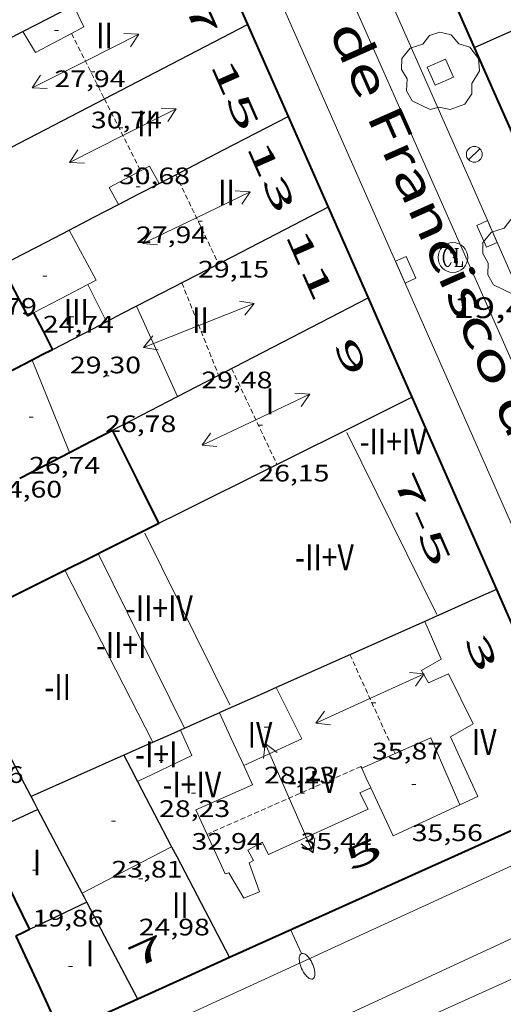
# Model space of a CAD drawing. Units: inches. Extents: x 453997 to 455002, y 4598998 to 4599503.
# Drawn here: x 454189 to 454214, y 4599039 to 4599088 of the extents above; entities that cross this region are included whole.
import ezdxf
from ezdxf.enums import TextEntityAlignment as Align

# ---------------------------------------------------------------- set-up
doc = ezdxf.new("R2010")
doc.units = ezdxf.units.IN
doc.header["$MEASUREMENT"] = 0
doc.linetypes.add('DGN Style 1', pattern=[6.30287331, 0.01048731, -6.292386])
doc.linetypes.add('TRAZOS2', pattern=[0.375, 0.25, -0.125])
for name, color, linetype, lineweight in [('ARBRE', 7, 'Continuous', 0), ('CARENER', 7, 'Continuous', 0), ('COTA ALTIMETRICA', 7, 'Continuous', 0), ('COTA EDIFICI', 7, 'Continuous', 0), ('EIX VIA URBANA PAVIMENTADA', 7, 'Continuous', 0), ('EMBORNAL', 7, 'Continuous', 0), ('ESCOCELL', 7, 'Continuous', 0), ('FACANA EXTERIOR', 7, 'Continuous', 0), ('FACANA INTERIOR', 7, 'Continuous', 0), ('FANAL', 7, 'Continuous', 0), ('LINIA VOLUMETRICA', 7, 'Continuous', 0), ('MITGERES', 7, 'Continuous', 0), ('REGISTRE CLAVEGUERAM', 7, 'Continuous', 0), ('TEXT DE CARRER', 7, 'Continuous', 0), ('TEXT DE NUMERO DE PLANTES', 7, 'Continuous', 0), ('TEXT DE NUMERO DE POLICIA', 7, 'Continuous', 0), ('VORERA', 7, 'Continuous', 0)]:
    doc.layers.add(name, color=color, linetype=linetype, lineweight=lineweight)
doc.styles.add('Style-Arial', font='ARIAL.TTF')

# ---------------------------------------------------------------- blocks, each defined once
blk = doc.blocks.new('FANAL')
at = {"color": 0, "linetype": 'ByBlock', "lineweight": -2}
blk.add_line((0.283, 0.283), (-0.283, -0.283), dxfattribs=at)
blk.add_circle((0.0002620689868927002, 0.0006722288131713868), 0.40000000060146, dxfattribs=at)
blk = doc.blocks.new('ESCOSE')
at = {"color": 0, "linetype": 'ByBlock', "lineweight": -2, "flags": 128}
blk.add_lwpolyline([(-0.5, -0.5), (0.5, -0.5), (0.5, 0.5), (-0.5, 0.5)], close=True, dxfattribs=at)
blk = doc.blocks.new('ARBRE')
at = {"color": 0, "linetype": 'ByBlock', "lineweight": -2, "flags": 128}
blk.add_lwpolyline([(-0.507, -1.872), (-1.415, -1.448), (-1.697, -0.9400000000000001), (-1.675, -0.342), (-1.951, 0.138), (-1.943, 0.686), (-1.511, 1.208), (-0.871, 1.406), (-0.543, 1.846), (-0.027, 2.012), (0.541, 1.882), (0.933, 1.428), (1.495, 1.262), (1.921, 0.6940000000000001), (1.969, 0.068), (1.593, -0.562), (1.593, -1.098), (1.229, -1.618), (0.505, -1.886), (-0.049, -1.762), (-0.507, -1.872)], dxfattribs=at)
blk = doc.blocks.new('SENTIT')
at = {"color": 0, "linetype": 'ByBlock', "lineweight": -2}
blk.add_line((0, 0), (3, 0), dxfattribs=at)
at = {"color": 0, "linetype": 'ByBlock', "lineweight": -2, "flags": 128}
blk.add_lwpolyline([(2.35, 0.376), (3, 0), (2.35, -0.374)], dxfattribs=at)
blk = doc.blocks.new('FANALP')
at = {"color": 0, "linetype": 'ByBlock', "lineweight": -2, "flags": 128}
for points in [[(1.3, 0), (0, 0)], [(2.7, 0), (2.692, 0.046), (2.668, 0.09), (2.63, 0.132), (2.576, 0.17), (2.51, 0.206), (2.432, 0.236), (2.344, 0.262), (2.248, 0.28), (2.146, 0.294), (2.04, 0.3), (1.936, 0.298), (1.83, 0.292), (1.73, 0.278), (1.636, 0.256), (1.55, 0.23), (1.474, 0.198), (1.41, 0.162), (1.36, 0.122), (1.326, 0.08), (1.304, 0.036), (1.3, -0.01), (1.312, -0.056), (1.34, -0.1), (1.382, -0.14), (1.438, -0.18), (1.508, -0.214), (1.588, -0.242), (1.678, -0.266), (1.776, -0.284), (1.878, -0.296), (1.982, -0.3), (2.088, -0.298), (2.192, -0.288), (2.292, -0.272), (2.384, -0.252), (2.468, -0.224), (2.54, -0.19), (2.602, -0.154), (2.648, -0.112), (2.68, -0.07), (2.698, -0.024), (2.7, 0)]]:
    blk.add_lwpolyline(points, dxfattribs=at)
blk = doc.blocks.new('EMBORN')
at = {"color": 0, "linetype": 'ByBlock', "lineweight": -2, "flags": 128}
blk.add_lwpolyline([(0, 0), (1.2, 0), (1.2, 0.6), (0, 0.6)], close=True, dxfattribs=at)
blk = doc.blocks.new('RCLAVC')
at = {"color": 0, "linetype": 'ByBlock', "lineweight": -2, "flags": 128}
for points in [[(-0.158, 0.43), (-0.122, 0.26), (-0.122, 0.6), (-0.158, 0.43), (-0.228, 0.544), (-0.332, 0.6), (-0.402, 0.6), (-0.508, 0.544), (-0.578, 0.43), (-0.612, 0.316), (-0.648, 0.146), (-0.648, -0.146), (-0.612, -0.316), (-0.578, -0.43), (-0.508, -0.544), (-0.402, -0.6), (-0.332, -0.6), (-0.228, -0.544), (-0.158, -0.43), (-0.122, -0.316)], [(-0.402, 0.6), (-0.472, 0.544), (-0.542, 0.43), (-0.578, 0.316), (-0.612, 0.146), (-0.612, -0.146), (-0.578, -0.316), (-0.542, -0.43), (-0.472, -0.544), (-0.402, -0.6)], [(0.122, 0.6), (0.368, 0.6)], [(0.226, 0.6), (0.226, -0.6)], [(0.262, 0.6), (0.262, -0.6)], [(0.122, -0.6), (0.648, -0.6), (0.648, -0.26), (0.612, -0.6)]]:
    blk.add_lwpolyline(points, dxfattribs=at)
at = {"color": 0, "linetype": 'ByBlock', "lineweight": -2}
blk.add_circle((-0.001401012718677521, -0.0007607361078262329), 1, dxfattribs=at)
blk = doc.blocks.new('COTA')
at = {"color": 0, "linetype": 'ByBlock', "lineweight": -2}
blk.add_line((0, 0), (0.2, 0), dxfattribs=at)

msp = doc.modelspace()

# ---------------------------------------------------------------- linework, layer by layer
at = {"layer": 'CARENER', "color": 1, "linetype": 'TRAZOS2', "lineweight": 20}
for points, elevation in [([(454192.022624996, 4599087.798697546), (454192.0227489983, 4599087.798450144)], 30.77804771826777), ([(454192.0227489983, 4599087.798450144), (454193.6754954944, 4599084.500994058)], 30.77804260653507), ([(454193.6754954944, 4599084.500994058), (454195.4914280421, 4599080.877959404)], 30.70991163890015), ([(454195.4914280421, 4599080.877959404), (454195.4915778618, 4599080.877660493)], 30.63505367252688), ([(454200.0805095017, 4599070.930610247), (454202.3633889054, 4599066.105770429)], 26.14304053210799), ([(454202.3633889054, 4599066.105770429), (454202.3634764313, 4599066.105585444)], 26.15004027459047), ([(454206.6323670528, 4599050.817529358), (454206.592367644, 4599050.903529795), (454198.8463388241, 4599047.49358727)], 35.52705508115469), ([(454198.8463388241, 4599047.49358727), (454198.8463297607, 4599047.493583281)], 35.30105499752364)]:
    msp.add_lwpolyline(points, dxfattribs=dict(at, elevation=elevation))
at = {"layer": 'CARENER', "color": 1, "linetype": 'TRAZOS2', "lineweight": 20, "extrusion": (0.0006089923417774493, -0.001267440514934482, 0.9999990113609458), "elevation": -5523.307519720944}
msp.add_lwpolyline([(454197.1656017944, 4599077.380175984), (454199.3215749547, 4599072.893149066)], dxfattribs=at)
at = {"layer": 'CARENER', "color": 1, "linetype": 'TRAZOS2', "lineweight": 20, "extrusion": (0.002067481974304016, -0.005196185084777649, 0.9999843624671592), "elevation": -22929.10830622819}
msp.add_lwpolyline([(454196.5408043177, 4599018.187690551), (454198.3918258245, 4599013.53560649)], dxfattribs=at)
at = {"layer": 'CARENER', "color": 1, "linetype": 'TRAZOS2', "lineweight": 20, "extrusion": (0.006132455915446934, -0.01347165636584126, 0.9998904477287529), "elevation": -59135.60761138951}
msp.add_lwpolyline([(454197.2758936959, 4598677.195566164), (454199.5433135644, 4598672.215089279)], dxfattribs=at)
at = {"layer": 'EIX VIA URBANA PAVIMENTADA', "color": 1, "linetype": 'Continuous', "lineweight": 20, "extrusion": (0.0453168605841051, -0.01932789073607711, 0.9987856700946881), "elevation": -68287.60082310901, "flags": 128}
msp.add_lwpolyline([(4408547.703666314, 1384774.129468144), (4408603.815657312, 1384834.3733726), (4408618.670062002, 1384849.393753091)], dxfattribs=at)
at = {"layer": 'EIX VIA URBANA PAVIMENTADA', "color": 1, "linetype": 'Continuous', "lineweight": 20}
msp.add_polyline3d([(454180.5147400171, 4599026.694306214, 16.13143688111519), (454224.875367944, 4599047.207385335, 18.2580283072032)], dxfattribs=at)
at = {"layer": 'FACANA EXTERIOR', "color": 1, "linetype": 'Continuous', "lineweight": 40, "extrusion": (0.8397370637619188, 0.3839510196645253, 0.3839573911817332), "elevation": 2147246.251117169, "flags": 128}
msp.add_lwpolyline([(3993756.630017403, -892855.8454356553), (3993754.216452909, -892855.7577115481), (3993751.801978972, -892855.6689044274)], dxfattribs=at)
at = {"layer": 'FACANA EXTERIOR', "color": 1, "linetype": 'Continuous', "lineweight": 40, "extrusion": (-0.03123275982142034, 0.01112424417787967, 0.999450231830184), "elevation": 37007.03320580558, "flags": 128}
msp.add_lwpolyline([(-4484883.098478083, -1114614.262762699), (-4484885.01151984, -1114616.072463708), (-4484886.924561597, -1114617.882164718)], dxfattribs=at)
at = {"layer": 'FACANA EXTERIOR', "color": 1, "linetype": 'Continuous', "lineweight": 40, "extrusion": (0.6699178594901201, 0.3200366575834421, 0.6699153672957462), "elevation": 1776175.594970863, "flags": 128}
msp.add_lwpolyline([(3954070.9222219, -1602633.633152287), (3954068.395894898, -1602633.517317437), (3954065.869136827, -1602633.402829504)], dxfattribs=at)
at = {"layer": 'FACANA EXTERIOR', "color": 1, "linetype": 'Continuous', "lineweight": 40, "extrusion": (0.6716269546974438, 0.3127901827688588, 0.6716245493482663), "elevation": 1743632.00625596, "flags": 128}
msp.add_lwpolyline([(3977361.527910973, -1580573.80031632), (3977364.015004488, -1580573.875901036), (3977366.501675814, -1580573.95283548)], dxfattribs=at)
at = {"layer": 'FACANA EXTERIOR', "color": 1, "linetype": 'Continuous', "lineweight": 40, "extrusion": (0.8395631914556062, 0.3841410495431559, 0.3841474998080293), "elevation": 2148041.248925289, "flags": 128}
msp.add_lwpolyline([(3993129.208095307, -893704.8650865605), (3993126.708139986, -893704.7730225148), (3993124.209093994, -893704.6820415744)], dxfattribs=at)
at = {"layer": 'FACANA EXTERIOR', "color": 1, "linetype": 'Continuous', "lineweight": 40, "extrusion": (0.9151168448539648, 0.4031887402501768, -3.649177731953385e-15), "elevation": 2269947.479646559, "flags": 128}
msp.add_lwpolyline([(4025564.389453536, 32.40205024434425), (4025561.896863465, 32.48605037457785), (4025559.404273394, 32.57105050636185)], dxfattribs=at)
at = {"layer": 'FACANA EXTERIOR', "color": 1, "linetype": 'Continuous', "lineweight": 40, "extrusion": (-0.5696548861337224, -0.22174725408742, 0.7914047422202276), "elevation": -1278547.570328496, "flags": 128}
msp.add_lwpolyline([(-4121048.537380191, 1655314.212381534), (-4121045.80884001, 1655314.364518429), (-4121043.079730701, 1655314.515019442)], dxfattribs=at)
at = {"layer": 'FACANA EXTERIOR', "color": 1, "linetype": 'Continuous', "lineweight": 40, "extrusion": (-0.8570965606372529, -0.3642669080018709, 0.3642733938658554), "elevation": -2064577.992675204, "flags": 128}
msp.add_lwpolyline([(-4055004.280025844, 807591.5424003573), (-4054998.995776036, 807591.7335329613), (-4054993.712446559, 807591.9257393443)], dxfattribs=at)
at = {"layer": 'FACANA EXTERIOR', "color": 1, "linetype": 'Continuous', "lineweight": 40, "extrusion": (-0.1651455437787337, -0.03631624982212959, 0.9856003649395039), "elevation": -241999.2904562347, "flags": 128}
msp.add_lwpolyline([(-4394183.609297259, 1410761.413401037), (-4394172.457027406, 1410763.690278916), (-4394168.401725261, 1410744.055903427)], dxfattribs=at)
at = {"layer": 'FACANA EXTERIOR', "color": 1, "linetype": 'Continuous', "lineweight": 40, "extrusion": (0.810734503456759, 0.3876993167753703, 0.4386328814357553), "elevation": 2151281.649636456, "flags": 128}
msp.add_lwpolyline([(3953100.363539012, -1050004.139466171), (3953097.59441504, -1050004.198442545), (3953095.065886628, -1050004.25185511)], dxfattribs=at)
at = {"layer": 'FACANA EXTERIOR', "color": 1, "linetype": 'Continuous', "lineweight": 40, "extrusion": (0.115500853334786, -8.661770609217689e-07, 0.9933073808636408), "elevation": 52477.10798635721, "flags": 128}
msp.add_lwpolyline([(4599046.109626667, -451113.4000262039), (4599045.944626442, -451113.0537078795), (4599045.778626214, -451112.7073895548)], dxfattribs=at)
at = {"layer": 'FACANA EXTERIOR', "color": 1, "linetype": 'Continuous', "lineweight": 40, "elevation": 19.38303005140321, "flags": 128}
msp.add_lwpolyline([(454189.2222759828, 4599042.372648358), (454190.3482591012, 4599039.917636009), (454191.475242221, 4599037.462623652)], dxfattribs=at)
at = {"layer": 'FACANA EXTERIOR', "color": 1, "linetype": 'Continuous', "lineweight": 40, "extrusion": (0.3349550455921113, -0.8806848204604197, 0.3349617357893065), "elevation": -3898159.170259664, "flags": 128}
msp.add_lwpolyline([(2059449.965288829, 1385820.808893134), (2059447.435172805, 1385820.356774354), (2059444.904122104, 1385819.905716886)], dxfattribs=at)
at = {"layer": 'FACANA EXTERIOR', "color": 1, "linetype": 'Continuous', "lineweight": 40, "extrusion": (0.00853333387078602, -0.2358676672172076, 0.9717477171439932), "elevation": -1080859.234332216, "flags": 128}
msp.add_lwpolyline([(620202.4323523385, 4450233.614989221), (620202.4030130794, 4450233.691253424), (620185.0581725742, 4450226.335994799)], dxfattribs=at)
at = {"layer": 'FACANA EXTERIOR', "color": 1, "linetype": 'Continuous', "lineweight": 40, "extrusion": (-2.91889656811486e-06, -0.3788806956880176, 0.9254455242889469), "elevation": -1742461.359258203, "flags": 128}
msp.add_lwpolyline([(454159.9192537172, 4256174.59934513), (454157.9812508139, 4256173.657094555), (454156.0442479124, 4256172.714843979)], dxfattribs=at)
at = {"layer": 'FACANA INTERIOR', "color": 204, "linetype": 'Continuous', "lineweight": 40, "extrusion": (-0.06400080642407038, -0.008056218196130593, 0.9979173283020217), "elevation": -66090.38943396683, "flags": 128}
msp.add_lwpolyline([(-4506340.608635244, 1022885.233791734), (-4506340.499492366, 1022884.939244392), (-4506343.19217504, 1022883.931582427)], dxfattribs=at)
at = {"layer": 'FACANA INTERIOR', "color": 204, "linetype": 'Continuous', "lineweight": 40, "extrusion": (-0.8879768594853187, -0.4598873314907944, 0.0008598563058917017), "elevation": -2518366.02126892, "flags": 128}
msp.add_lwpolyline([(-3874996.204831691, 2194.899761018427), (-3874995.163165066, 2194.826760878264), (-3874994.123734283, 2194.79076080914)], dxfattribs=at)
at = {"layer": 'FACANA INTERIOR', "color": 204, "linetype": 'Continuous', "lineweight": 40, "extrusion": (-0.06519022429465411, -0.06518924747071217, 0.9957412297733861), "elevation": -329392.4988089969, "flags": 128}
msp.add_lwpolyline([(-2930900.106744369, 3557959.645501394), (-2930900.282814283, 3557959.092308453), (-2930900.457469982, 3557958.539115512)], dxfattribs=at)
at = {"layer": 'FACANA INTERIOR', "color": 204, "linetype": 'Continuous', "lineweight": 40, "extrusion": (0.4587622092331798, -0.8885590781594009, 8.750321157568063e-08), "elevation": -3878181.376574738, "flags": 128}
msp.add_lwpolyline([(2513454.810735645, 26.70339420026904), (2513453.396078017, 26.57739400491863), (2513451.981420389, 26.45239381111864)], dxfattribs=at)
at = {"layer": 'FACANA INTERIOR', "color": 204, "linetype": 'Continuous', "lineweight": 40, "extrusion": (0.4596394514745198, -0.8881056100758518, 4.383534765394466e-08), "elevation": -3875692.420319797, "flags": 128}
msp.add_lwpolyline([(2517282.893229471, 24.64993027843654), (2517284.111559724, 24.90193066913734), (2517285.329889975, 25.15493106138853)], dxfattribs=at)
at = {"layer": 'FACANA INTERIOR', "color": 204, "linetype": 'Continuous', "lineweight": 40, "extrusion": (0.1792389728936081, 0.06559229781125173, 0.9816165448197605), "elevation": 383095.2529339407, "flags": 128}
msp.add_lwpolyline([(4162863.299136969, -1970148.061538349), (4162865.740518648, -1970147.783852875), (4162868.49962541, -1970147.46949196)], dxfattribs=at)
at = {"layer": 'FACANA INTERIOR', "color": 204, "linetype": 'Continuous', "lineweight": 40, "extrusion": (-0.4882377989705348, 0.7233548950202692, 0.4882433281742037), "elevation": 3105015.705130405, "flags": 128}
msp.add_lwpolyline([(-2949416.136855131, -1737098.898857429), (-2949417.541551522, -1737098.563120152), (-2949418.947076771, -1737098.226237013)], dxfattribs=at)
at = {"layer": 'FACANA INTERIOR', "color": 204, "linetype": 'Continuous', "lineweight": 40, "extrusion": (-4.878712174763981e-06, -0.6429910038795603, 0.7658737290873433), "elevation": -2957138.420239558, "flags": 128}
msp.add_lwpolyline([(454160.4459101285, 3522320.392736315), (454160.9849109642, 3522320.742663994), (454161.5229117983, 3522321.092591671)], dxfattribs=at)
at = {"layer": 'FACANA INTERIOR', "color": 204, "linetype": 'Continuous', "lineweight": 40, "extrusion": (-0.5453990666398268, 0.6364545147374185, 0.5454039867646392), "elevation": 2679390.460890744, "flags": 128}
msp.add_lwpolyline([(-3337492.18487637, -1743464.722183899), (-3337493.539430792, -1743464.098206964), (-3337494.894744546, -1743463.473036955)], dxfattribs=at)
at = {"layer": 'FACANA INTERIOR', "color": 204, "linetype": 'Continuous', "lineweight": 40, "elevation": 24.16348959467823, "flags": 128}
msp.add_lwpolyline([(454191.6803129198, 4599060.786125111), (454192.8404256874, 4599061.363650353)], dxfattribs=at)
at = {"layer": 'FACANA INTERIOR', "color": 204, "linetype": 'Continuous', "lineweight": 40, "elevation": 22.33703463198617}
msp.add_lwpolyline([(454187.3173962588, 4599058.613687996), (454190.0784109723, 4599059.988669178), (454191.6803129198, 4599060.786125111)], dxfattribs=at)
at = {"layer": 'LINIA VOLUMETRICA', "color": 1, "linetype": 'Continuous', "lineweight": 20, "extrusion": (-0.0796096069980383, 0.01877656558274745, 0.9966492618060452), "elevation": 50226.16197526934, "flags": 128}
msp.add_lwpolyline([(-4580521.967771484, -611640.1167516852), (-4580519.819750182, -611638.2095170157), (-4580519.514483165, -611638.56406705)], dxfattribs=at)
at = {"layer": 'LINIA VOLUMETRICA', "color": 1, "linetype": 'Continuous', "lineweight": 20, "extrusion": (-9.88838292987004e-07, -0.1334383112562358, 0.9910571210016638), "elevation": -613663.997345993, "flags": 128}
msp.add_lwpolyline([(454158.7572889895, 4557953.460106956), (454157.3892867422, 4557952.740672274), (454156.0222844966, 4557952.021237594)], dxfattribs=at)
at = {"layer": 'LINIA VOLUMETRICA', "color": 1, "linetype": 'Continuous', "lineweight": 20, "extrusion": (0.831669268379256, 0.3926329537418862, 0.3926392640445361), "elevation": 2183498.351158084, "flags": 128}
msp.add_lwpolyline([(3964997.158207869, -932156.590313611), (3964996.11214401, -932156.667513442), (3964995.065175862, -932156.7436259509)], dxfattribs=at)
at = {"layer": 'LINIA VOLUMETRICA', "color": 1, "linetype": 'Continuous', "lineweight": 20, "extrusion": (-0.1584930610224622, -0.06201763717542839, 0.9854104537130236), "elevation": -357182.0339519047, "flags": 128}
msp.add_lwpolyline([(-4117361.974462362, 2068218.31826858), (-4117359.378436887, 2068218.453408129), (-4117356.988823722, 2068218.576796413)], dxfattribs=at)
at = {"layer": 'LINIA VOLUMETRICA', "color": 1, "linetype": 'Continuous', "lineweight": 20, "extrusion": (-0.3595766822461518, -0.1833380307496246, 0.9149271971395865), "elevation": -1006475.359368424, "flags": 128}
msp.add_lwpolyline([(-3890919.070513449, 2281556.927563555), (-3890916.409054693, 2281556.67980471), (-3890914.07833058, 2281556.461776926)], dxfattribs=at)
at = {"layer": 'LINIA VOLUMETRICA', "color": 1, "linetype": 'Continuous', "lineweight": 20, "elevation": 12.7710198001584, "flags": 128}
for points in [[(454205.8734940359, 4599067.708561298), (454210.4144316502, 4599058.558512658)], [(454199.9893810098, 4599054.014584712), (454195.7044399152, 4599062.653630619)], [(454193.4014280895, 4599061.565646406), (454197.6873687, 4599052.862600392)], [(454191.6803129198, 4599060.786125111), (454191.6744195847, 4599060.79765832)]]:
    msp.add_lwpolyline(points, dxfattribs=at)
at = {"layer": 'LINIA VOLUMETRICA', "color": 1, "linetype": 'Continuous', "lineweight": 20, "elevation": 12.7710198001584}
msp.add_lwpolyline([(454196.088360887, 4599052.159611436), (454191.6803129198, 4599060.786125111)], dxfattribs=at)
at = {"layer": 'LINIA VOLUMETRICA', "color": 1, "linetype": 'Continuous', "lineweight": 20, "extrusion": (-0.05333302044959652, 0.04417796744491418, 0.9975990658186078), "elevation": 178987.367455754, "flags": 128}
msp.add_lwpolyline([(-3831512.586915897, -2577805.335801367), (-3831511.421864358, -2577802.678907502), (-3831508.521851537, -2577804.079552638)], dxfattribs=at)
at = {"layer": 'LINIA VOLUMETRICA', "color": 1, "linetype": 'Continuous', "lineweight": 20, "extrusion": (0.9081820608739262, 0.4185753746917243, 2.910471594139051e-06), "elevation": 2337546.391750319, "flags": 128}
msp.add_lwpolyline([(3986658.346150745, 28.13669179791173), (3986659.810621862, 27.87669139481854), (3986661.275092978, 27.61669099168959)], dxfattribs=at)
at = {"layer": 'LINIA VOLUMETRICA', "color": 1, "linetype": 'Continuous', "lineweight": 20, "extrusion": (-0.008743624462227213, 0.001490650288797268, 0.9999606627227793), "elevation": 2918.269638194608, "flags": 128}
msp.add_lwpolyline([(454180.4345714841, 4599053.496121452), (454181.0166016173, 4599052.214113625), (454178.2774997884, 4599050.906130925)], dxfattribs=at)
at = {"layer": 'LINIA VOLUMETRICA', "color": 1, "linetype": 'Continuous', "lineweight": 20, "extrusion": (-0.04483843037748446, -0.0288303972806885, 0.9985781508494571), "elevation": -152922.6664343701, "flags": 128}
msp.add_lwpolyline([(-3622749.161192987, 2865287.989286322), (-3622748.570019423, 2865291.741117947), (-3622744.945191964, 2865291.159584046)], dxfattribs=at)
at = {"layer": 'LINIA VOLUMETRICA', "color": 1, "linetype": 'Continuous', "lineweight": 20, "extrusion": (-0.06162077555397366, -0.1554975168339285, 0.9859124719155393), "elevation": -743094.2915683369, "flags": 128}
msp.add_lwpolyline([(-1272069.352435466, 4380321.214205107), (-1272069.7426891, 4380321.590860137), (-1272070.132942734, 4380321.96751517)], dxfattribs=at)
at = {"layer": 'LINIA VOLUMETRICA', "color": 1, "linetype": 'Continuous', "lineweight": 20, "extrusion": (0.2284264806015169, -0.02051779296418695, 0.9733449353296516), "elevation": 9425.256559221305, "flags": 128}
msp.add_lwpolyline([(4621242.564852281, -39850.09728661679), (4621240.698596288, -39846.79223302496), (4621243.015680675, -39845.42312111495)], dxfattribs=at)
at = {"layer": 'LINIA VOLUMETRICA', "color": 1, "linetype": 'Continuous', "lineweight": 20, "extrusion": (-0.03674340567539489, 0.01659413481481999, 0.9991869478876919), "elevation": 59653.55674511423, "flags": 128}
msp.add_lwpolyline([(-4378362.272146602, -1477797.942557599), (-4378364.500921678, -1477796.181501758), (-4378366.25787062, -1477794.792499969)], dxfattribs=at)
at = {"layer": 'LINIA VOLUMETRICA', "color": 1, "linetype": 'Continuous', "lineweight": 20}
for points in [[(454192.112635712, 4599089.192699018, 30.83004779883201), (454192.6326283995, 4599088.122693414, 30.91104792441441), (454192.0227489983, 4599087.798450144, 30.81876391360146)], [(454192.0227489983, 4599087.798450144, 30.81876391360146), (454190.2006148184, 4599086.829709861, 30.54304735386721), (454189.5596218901, 4599087.892716374, 30.54304735386721)], [(454196.4245745419, 4599080.249652435, 30.88404788255361), (454195.9495804065, 4599081.119657389, 30.81504777557601), (454195.4914280421, 4599080.877959404, 30.72666440551256)], [(454195.4914280421, 4599080.877959404, 30.72666440551256), (454193.9175691224, 4599080.047671145, 30.42304716781921), (454194.3865633546, 4599079.191666258, 30.42904717712161)], [(454209.8094280793, 4599058.21151671, 34.78105392446241), (454210.6284149404, 4599056.312507552, 34.76705390275681), (454209.6384090275, 4599055.735514169, 34.76705390275681), (454209.98640484, 4599055.112510562, 34.77505391516), (454211.0034099146, 4599055.573503559, 34.75905389035361), (454212.2443927635, 4599053.059490247, 34.735053853144), (454211.1053860353, 4599052.405497875, 34.7990539523696), (454212.4733653709, 4599049.402482838, 34.35905327019361), (454211.5753607994, 4599048.983489003, 34.5610535833744)], [(454198.8463388241, 4599047.49358727, 34.78524916454502), (454198.2813382162, 4599048.723589469, 34.87105406399841), (454201.1303522541, 4599049.991569817, 35.12705446090081), (454200.6883588377, 4599050.949574657, 34.94005417097601)], [(454207.0843603317, 4599049.839524406, 35.13305447020321), (454206.531357494, 4599049.578528197, 34.92705415082081), (454206.9543519812, 4599048.765523727, 34.7990539523696), (454201.9403268852, 4599046.482558231, 34.71105381593441), (454201.6223311192, 4599047.10556161, 34.87905407640161), (454200.8893269478, 4599046.705566552, 34.87905407640161), (454201.1753233774, 4599046.176563562, 34.67105375391841), (454200.9653221641, 4599046.059564973, 34.6470537167088), (454201.4783119499, 4599044.608558832, 34.12705291050081), (454200.698308267, 4599044.282564244, 34.11905289809761), (454199.9343167871, 4599045.561572024, 34.62305367949921), (454199.7563161393, 4599045.512573299, 34.6470537167088), (454198.8463388241, 4599047.49358727, 34.78524916454502)]]:
    msp.add_polyline3d(points, dxfattribs=at)
at = {"layer": 'MITGERES', "color": 1, "linetype": 'Continuous', "lineweight": 30, "extrusion": (-1.921773837340869e-06, -0.2502383489820411, 0.9681842638129631), "elevation": -1150841.53069323, "flags": 128}
msp.add_lwpolyline([(454154.2396552457, 4452775.011118537), (454155.5166571656, 4452775.682479508), (454156.7926590841, 4452776.353840475)], dxfattribs=at)
at = {"layer": 'MITGERES', "color": 1, "linetype": 'Continuous', "lineweight": 30, "extrusion": (-0.3447012517629617, 0.8731308761021518, 0.3447078766581004), "elevation": 3859047.360818521, "flags": 128}
msp.add_lwpolyline([(-2111299.392483861, -1417067.120621287), (-2111301.119347724, -1417067.319831148), (-2111302.845281449, -1417067.520106302)], dxfattribs=at)
at = {"layer": 'MITGERES', "color": 1, "linetype": 'Continuous', "lineweight": 30, "extrusion": (0.2596344607341863, -0.6854505575312264, 0.6802554520027011), "elevation": -3034504.774767441, "flags": 128}
msp.add_lwpolyline([(2053824.68348242, 2816284.166275124), (2053826.381323712, 2816284.439136107), (2053829.877465249, 2816285.001229729)], dxfattribs=at)
at = {"layer": 'MITGERES', "color": 1, "linetype": 'Continuous', "lineweight": 30, "flags": 128}
for points, elevation in [([(454193.6754954944, 4599084.500994058), (454200.885642151, 4599088.24863099)], 28.06409162291236), ([(454202.3633889054, 4599066.105770429), (454206.606499041, 4599068.218556531)], 28.63497506111185)]:
    msp.add_lwpolyline(points, dxfattribs=dict(at, elevation=elevation))
at = {"layer": 'MITGERES', "color": 1, "linetype": 'Continuous', "lineweight": 30}
for points, elevation in [([(454186.0435606026, 4599080.533731644), (454188.5765745222, 4599081.850714466), (454193.6754954944, 4599084.500994058)], 26.94704177905805), ([(454196.4184447546, 4599063.145625968), (454197.3704498257, 4599063.619619478), (454202.3633889054, 4599066.105770429)], 26.14604053692892)]:
    msp.add_lwpolyline(points, dxfattribs=dict(at, elevation=elevation))
at = {"layer": 'MITGERES', "color": 1, "linetype": 'Continuous', "lineweight": 30, "extrusion": (-0.1730418833344407, 1.28947785676345e-06, 0.9849144666469304), "elevation": -78561.02586233726, "flags": 128}
msp.add_lwpolyline([(-4599083.634117083, 447315.8026074081), (-4599085.321119258, 447319.1023916816), (-4599087.007121429, 447322.402175955)], dxfattribs=at)
at = {"layer": 'MITGERES', "color": 1, "linetype": 'Continuous', "lineweight": 30, "extrusion": (0.4607418298452167, -0.8875342056519261, 5.355925917581507e-06), "elevation": -3872573.744184581, "flags": 128}
msp.add_lwpolyline([(2522101.216497617, 48.86126168219653), (2522102.364629181, 49.04026195972069), (2522103.512760745, 49.21926223723295)], dxfattribs=at)
at = {"layer": 'MITGERES', "color": 1, "linetype": 'Continuous', "lineweight": 30, "extrusion": (-0.479785738632665, 0.8120444716811784, 0.3322490346362859), "elevation": 3516750.186033759, "flags": 128}
msp.add_lwpolyline([(-2730511.740352011, -1238782.289886557), (-2730513.140850397, -1238782.057695858), (-2730514.542718424, -1238781.826565391)], dxfattribs=at)
at = {"layer": 'MITGERES', "color": 1, "linetype": 'Continuous', "lineweight": 30, "extrusion": (-0.4587400606205528, 0.8885705130801262, 8.146941033670461e-06), "elevation": 3878244.027261212, "flags": 128}
msp.add_lwpolyline([(-2513374.918265183, -3.745782225789881), (-2513369.490418431, -4.226782971560173), (-2513364.06257168, -4.707783717306622)], dxfattribs=at)
at = {"layer": 'MITGERES', "color": 1, "linetype": 'Continuous', "lineweight": 30, "extrusion": (-0.4583006916302603, 0.6950168420200699, 0.5539964488691911), "elevation": 2988295.473791257, "flags": 128}
msp.add_lwpolyline([(-2910958.592505862, -1988516.702630299), (-2910961.143284024, -1988516.222160057), (-2910962.407572245, -1988515.984327287)], dxfattribs=at)
at = {"layer": 'MITGERES', "color": 1, "linetype": 'Continuous', "lineweight": 30, "extrusion": (-0.09898104103295528, 7.66392180854703e-07, 0.995089319365576), "elevation": -44926.44238693559, "flags": 128}
msp.add_lwpolyline([(-4599077.584265043, 451932.1129567146), (-4599077.195264323, 451931.3552346753), (-4599076.8052636, 451930.5975126358)], dxfattribs=at)
at = {"layer": 'MITGERES', "color": 1, "linetype": 'Continuous', "lineweight": 30, "extrusion": (-0.1803505410795688, -0.09331023029061766, 0.9791664226552188), "elevation": -511029.762733428, "flags": 128}
msp.add_lwpolyline([(-3876025.671146927, 2464347.629340336), (-3876025.671146927, 2464353.149901223), (-3876025.671146927, 2464358.67046211)], dxfattribs=at)
at = {"layer": 'MITGERES', "color": 1, "linetype": 'Continuous', "lineweight": 30, "extrusion": (-0.3331347198643301, 0.4896758808205103, 0.8057535542357673), "elevation": 2100769.088019743, "flags": 128}
msp.add_lwpolyline([(-2962458.192690659, -2858037.404634176), (-2962457.39092342, -2858037.526204449), (-2962455.147396973, -2858037.86389965)], dxfattribs=at)
at = {"layer": 'MITGERES', "color": 1, "linetype": 'Continuous', "lineweight": 30, "extrusion": (0.1617300658840561, -0.6484481027764286, 0.7438806650228175), "elevation": -2908781.383421729, "flags": 128}
msp.add_lwpolyline([(1553657.733913274, 3237723.842292148), (1553658.838036803, 3237724.193924617), (1553661.308430623, 3237724.982479136)], dxfattribs=at)
at = {"layer": 'MITGERES', "color": 1, "linetype": 'Continuous', "lineweight": 30, "extrusion": (-4.882600876122091e-06, -0.6435034909780851, 0.7654431769081085), "elevation": -2959495.39366852, "flags": 128}
msp.add_lwpolyline([(454171.7109262273, 3520347.595493673), (454172.9849282026, 3520348.423773292), (454174.2579301762, 3520349.252052911)], dxfattribs=at)
at = {"layer": 'MITGERES', "color": 1, "linetype": 'Continuous', "lineweight": 30, "extrusion": (-0.06214277130508671, 0.08670430736157701, 0.9942940405430744), "elevation": 370566.2620862505, "flags": 128}
msp.add_lwpolyline([(-3048355.880823517, -3453674.57697847), (-3048354.56986753, -3453674.848834981), (-3048353.258911544, -3453675.120691487)], dxfattribs=at)
at = {"layer": 'MITGERES', "color": 1, "linetype": 'Continuous', "lineweight": 30, "extrusion": (-0.03123061452876498, 0.01597870242212552, 0.9993844754572991), "elevation": 59335.86613949276, "flags": 128}
msp.add_lwpolyline([(-4301175.031144066, -1689384.915124109), (-4301174.537283819, -1689385.31420218), (-4301174.043423573, -1689385.713280251)], dxfattribs=at)
at = {"layer": 'MITGERES', "color": 1, "linetype": 'Continuous', "lineweight": 30, "extrusion": (-0.3829592435393823, 0.8406423271745082, 0.3829656584478186), "elevation": 3692232.233309004, "flags": 128}
msp.add_lwpolyline([(-2319946.58692068, -1530657.360161215), (-2319942.48640547, -1530657.457588997), (-2319938.386800277, -1530657.553934248)], dxfattribs=at)
at = {"layer": 'MITGERES', "color": 1, "linetype": 'Continuous', "lineweight": 30, "extrusion": (0.2919571090981024, -0.6914920113788902, 0.6607570239098907), "elevation": -3047579.663368362, "flags": 128}
msp.add_lwpolyline([(2207306.609992796, 2682845.738386508), (2207305.936844933, 2682845.71840246), (2207303.506441517, 2682845.648035648), (2207303.48674722, 2682845.647792159)], dxfattribs=at)
at = {"layer": 'MITGERES', "color": 1, "linetype": 'Continuous', "lineweight": 30, "extrusion": (-0.3732688862351581, 0.8155277240657574, 0.4422497821920216), "elevation": 3581132.191904776, "flags": 128}
msp.add_lwpolyline([(-2327031.616320481, -1765788.021645541), (-2327030.541533079, -1765788.047289697), (-2327029.468071144, -1765788.074048816)], dxfattribs=at)
at = {"layer": 'MITGERES', "color": 1, "linetype": 'Continuous', "lineweight": 30, "extrusion": (-0.02073072245509727, -0.009227772879823555, 0.9997425095264122), "elevation": -51821.00308153297, "flags": 128}
msp.add_lwpolyline([(-4016901.811161329, 2284599.71696349), (-4016901.811161328, 2284599.188135667)], dxfattribs=at)
at = {"layer": 'MITGERES', "color": 1, "linetype": 'Continuous', "lineweight": 30, "extrusion": (-0.03122999006823851, 0.01704007780291668, 0.9993669613654477), "elevation": 64217.47310183389, "flags": 128}
msp.add_lwpolyline([(-4254734.561796081, -1802966.708541237), (-4254733.533437821, -1802967.495582208), (-4254732.505079563, -1802968.282623178)], dxfattribs=at)
at = {"layer": 'MITGERES', "color": 1, "linetype": 'Continuous', "lineweight": 30, "extrusion": (0.233092181852171, -1.768593489036279e-06, 0.9724546440612366), "elevation": 105884.8883712849, "flags": 128}
msp.add_lwpolyline([(4599052.841700367, -441639.2629385033), (4599054.084702293, -441638.5893841948), (4599055.328704221, -441637.9158298862)], dxfattribs=at)
at = {"layer": 'MITGERES', "color": 1, "linetype": 'Continuous', "lineweight": 30, "extrusion": (-0.3829944355943024, 0.8406102860242689, 0.3830007954743679), "elevation": 3692068.890705567, "flags": 128}
msp.add_lwpolyline([(-2320126.038414893, -1530754.609312259), (-2320123.486342383, -1530754.669934946), (-2320120.935179871, -1530754.729475086)], dxfattribs=at)
at = {"layer": 'MITGERES', "color": 1, "linetype": 'Continuous', "lineweight": 30, "extrusion": (0.01155992043815748, -8.809879671384982e-08, 0.9999331818873978), "elevation": 5284.00763406151, "flags": 128}
msp.add_lwpolyline([(454163.9093370669, 4599051.470086808), (454164.2553557088, 4599050.80908316), (454164.6013743433, 4599050.147079508)], dxfattribs=at)
at = {"layer": 'MITGERES', "color": 1, "linetype": 'Continuous', "lineweight": 30, "extrusion": (-4.632104284681301e-08, -0.006104892337866158, 0.9999813649711384), "elevation": -28042.7746204032, "flags": 128}
msp.add_lwpolyline([(454195.3423460291, 4598964.650333053), (454196.1983349273, 4598963.012293493), (454197.0553238271, 4598961.374253929)], dxfattribs=at)
at = {"layer": 'MITGERES', "color": 1, "linetype": 'Continuous', "lineweight": 30, "extrusion": (0.08275996058974626, -0.08276121697960327, 0.993127066335038), "elevation": -343008.7633345755, "flags": 128}
msp.add_lwpolyline([(3573157.371485712, 2910743.831206399), (3573157.478966109, 2910744.181511097), (3573157.587860721, 2910744.531815794)], dxfattribs=at)
at = {"layer": 'MITGERES', "color": 1, "linetype": 'Continuous', "lineweight": 30, "extrusion": (-0.1196409926443574, 0.7020282428365319, 0.7020273350368376), "elevation": 3174337.209033507, "flags": 128}
msp.add_lwpolyline([(-1220373.791835801, -3129186.692317527), (-1220372.330153043, -3129186.116595226), (-1220370.868302278, -3129185.539468727)], dxfattribs=at)
at = {"layer": 'MITGERES', "color": 1, "linetype": 'Continuous', "lineweight": 30, "extrusion": (-0.7611108350790246, -0.458641988110864, 0.4586478207372452), "elevation": -2454994.34084766, "flags": 128}
msp.add_lwpolyline([(-3704708.18817653, 1267139.10794338), (-3704710.567463697, 1267139.408410371), (-3704712.945894356, 1267139.707752016)], dxfattribs=at)
at = {"layer": 'MITGERES', "color": 1, "linetype": 'Continuous', "lineweight": 30, "extrusion": (-0.01663186708517842, -0.01478365055515098, 0.9997523816793457), "elevation": -75510.92222608541, "flags": 128}
msp.add_lwpolyline([(-3135644.763034786, 3394047.304447873), (-3135644.224567036, 3394047.169631566), (-3135638.652372538, 3394045.776529717)], dxfattribs=at)
at = {"layer": 'MITGERES', "color": 1, "linetype": 'Continuous', "lineweight": 30, "extrusion": (-0.6419203805164614, -0.4193810401534807, 0.6419172596506392), "elevation": -2220291.499179257, "flags": 128}
msp.add_lwpolyline([(-3601766.105902557, 1858785.664130891), (-3601766.359352226, 1858785.700647578), (-3601766.612254946, 1858785.738468433)], dxfattribs=at)
at = {"layer": 'MITGERES', "color": 1, "linetype": 'Continuous', "lineweight": 30, "extrusion": (1.771795223976685e-06, 0.2365672096006675, 0.971615127166418), "elevation": 1088004.797916944, "flags": 128}
msp.add_lwpolyline([(-454158.3382529718, -4468499.002068186), (-454156.9012506762, -4468498.291909492), (-454155.4652483822, -4468497.5817508)], dxfattribs=at)
at = {"layer": 'MITGERES', "color": 1, "linetype": 'Continuous', "lineweight": 30, "extrusion": (0.0821896745440588, -0.08219092962476472, 0.9932217821240927), "elevation": -340645.0004539116, "flags": 128}
msp.add_lwpolyline([(3573154.044337929, 2911011.19882817), (3573154.860340296, 2911013.848644764), (3573155.677756875, 2911016.498461355)], dxfattribs=at)
at = {"layer": 'VORERA', "color": 1, "linetype": 'Continuous', "lineweight": 0, "extrusion": (-0.8388177931667884, -0.3840218191185009, 0.385891114574716), "elevation": -2147140.799334169, "flags": 128}
msp.add_lwpolyline([(-3992677.389889592, 898151.3567794114), (-3992652.43997288, 898150.2825746275), (-3992613.200060314, 898148.9480526053), (-3992582.570499335, 898147.7244280189)], dxfattribs=at)
at = {"layer": 'VORERA', "color": 1, "linetype": 'Continuous', "lineweight": 0, "extrusion": (-0.4128768099930858, 0.8909456864771664, 0.1890727995182386), "elevation": 3909963.923442135, "flags": 128}
msp.add_lwpolyline([(-2345816.888975008, -752829.225881435), (-2345836.63026835, -752828.1616849811), (-2345858.598018117, -752828.0292969052)], dxfattribs=at)
at = {"layer": 'VORERA', "color": 1, "linetype": 'Continuous', "lineweight": 0, "extrusion": (-0.05003289627571467, -0.02295572242728777, 0.9984837225003246), "elevation": -128281.9751240334, "flags": 128}
msp.add_lwpolyline([(-3990657.776683992, 2327151.87024229), (-3990657.776683992, 2327173.960185298)], dxfattribs=at)
at = {"layer": 'VORERA', "color": 1, "linetype": 'Continuous', "lineweight": 0}
msp.add_polyline3d([(454221.7433888555, 4599050.603414365, 18.4740286420896), (454219.893415958, 4599054.553434526, 18.6340288901536), (454218.2974074971, 4599053.764445412, 18.5780288033312), (454183.1859557843, 4599133.200834982, 21.8180338266272), (454184.9699640056, 4599133.919822561, 21.8260338390304), (454183.6639837039, 4599136.782836908, 21.91403397546561)], dxfattribs=at)

# ---------------------------------------------------------------- block references
at = {"layer": 'ARBRE', "color": 3, "linetype": 'Continuous', "lineweight": 0, "xscale": 1.000001550400009, "yscale": 1.000001550399986, "zscale": 1.0000015504, "rotation": 359.9995652666707}
for p in [(454210.5846389474, 4599085.84455367, 19.8260307382304), (454214.6715750231, 4599076.584508304, 19.58603036613441)]:
    msp.add_blockref('ARBRE', p, dxfattribs=at)
at = {"layer": 'CARENER', "color": 1, "linetype": 'Continuous', "lineweight": 20, "zscale": 1.0000015504}
for p, xscale, yscale, rotation in [((454192.7216155021, 4599086.404690076, 30.74904767324961), 1.000001550400002, 1.000001550399986, 26.62093486541794), ((454192.7216155021, 4599086.404690076, 30.74904767324961), 1.000001550400002, 1.000001550399986, 206.620934865418), ((454194.6025899348, 4599082.650669982, 30.6720475538688), 1.000001550400002, 1.000001550399986, 26.62093486541794), ((454194.6025899348, 4599082.650669982, 30.6720475538688), 1.000001550400002, 1.000001550399986, 206.620934865418), ((454198.3085643363, 4599078.519635458, 29.1480451910592), 1.00000408217318, 1.000004082173177, 25.66384477401523), ((454198.3085643363, 4599078.519635458, 29.1480451910592), 1.00000408217318, 1.000004082173177, 205.6638447740152), ((454198.426523372, 4599073.096626157, 29.480045705792), 1.00000155040001, 1.000001550399986, 21.69688188586638), ((454198.426523372, 4599073.096626157, 29.480045705792), 1.000001550399999, 1.000001550399986, 201.6968818858649), ((454201.2994918461, 4599068.354597005, 26.14704053830881), 1.000001550400015, 1.000001550399986, 25.32694641662067), ((454201.2994918461, 4599068.354597005, 26.14704053830881), 1.000001550400015, 1.000001550399986, 205.3269464166207), ((454207.0453942862, 4599054.322531652, 35.87105561439841), 1.000003650778849, 1.000003650778837, 24.47560355166481), ((454207.0453942862, 4599054.322531652, 35.87105561439841), 1.000003650778849, 1.000003650778837, 204.4756035516648), ((454202.9763499565, 4599049.311554757, 35.42305491981921), 1.000003743066386, 1.000003743066401, 113.759990591743), ((454202.9763499565, 4599049.311554757, 35.42305491981921), 1.000003743066386, 1.000003743066401, 293.759990591743)]:
    msp.add_blockref('SENTIT', p, dxfattribs=dict(at, xscale=xscale, yscale=yscale, rotation=rotation))
at = {"layer": 'COTA ALTIMETRICA', "color": 7, "linetype": 'Continuous', "lineweight": 0, "xscale": 1.000001550400009, "yscale": 1.000001550399986, "zscale": 1.0000015504, "rotation": 359.9995652666707}
msp.add_blockref('COTA', (454211.2225691751, 4599076.518534371, 19.430030124272), dxfattribs=at)
at = {"layer": 'COTA EDIFICI', "color": 7, "linetype": 'Continuous', "lineweight": 0, "xscale": 1.000001550400009, "yscale": 1.000001550399986, "zscale": 1.0000015504, "rotation": 359.9995652666707}
for p in [(454191.1596246818, 4599087.933704297, 27.93504331042401), (454192.9956117765, 4599085.857687147, 30.74004765929601), (454194.4045926324, 4599083.046672099, 30.67904756472161), (454195.2675714658, 4599080.080660952, 27.93504331042401), (454198.3895631871, 4599078.351634583, 29.14704518950881), (454190.5755300703, 4599075.583689582, 24.74303836154721), (454191.937516597, 4599073.529676064, 29.29504541896801), (454198.5545211424, 4599072.776624689, 29.4780457026912), (454193.7144969157, 4599070.572657996, 26.77504151196), (454189.8814751303, 4599068.484683841, 26.73504144994401), (454201.4254900307, 4599068.089595638, 26.14704053830881), (454207.1453927719, 4599054.102530553, 35.86805560974721), (454201.7143751786, 4599052.893569886, 28.23104376934241), (454196.4283541832, 4599051.206607379, 28.23104376934241), (454209.1483647077, 4599049.994508985, 35.55905513067361), (454198.061344203, 4599049.557592431, 32.93505106242401), (454203.5463527447, 4599049.562550821, 35.44005494617601), (454194.028327343, 4599048.159620863, 23.80703691037281), (454190.0573024907, 4599045.695647174, 19.855030783192), (454195.4043073814, 4599045.247605909, 24.98303873364321), (454191.8652684639, 4599040.841625932, 19.4070300886128)]:
    msp.add_blockref('COTA', p, dxfattribs=at)
at = {"layer": 'EMBORNAL', "color": 7, "linetype": 'Continuous', "lineweight": 0, "xscale": 1.000001550400007, "yscale": 1.000001550399986, "zscale": 1.0000015504}
for p, rotation in [((454213.4525784065, 4599077.27951863, 19.58003035683201), 113.8457572588777), ((454208.3235632541, 4599076.330556075, 19.4760301955904), 293.8457572588777)]:
    msp.add_blockref('EMBORN', p, dxfattribs=dict(at, rotation=rotation))
at = {"layer": 'ESCOCELL', "color": 1, "linetype": 'Continuous', "lineweight": 0, "zscale": 1.0000015504, "rotation": 293.8143324594667}
msp.add_blockref('ESCOSE', (454210.5846389474, 4599085.84455367, 19.8260307382304), dxfattribs=at)
at = {"layer": 'FANAL', "color": 7, "linetype": 'Continuous', "lineweight": 0, "yscale": 1.000001550399986, "zscale": 1.0000015504}
for name, p, xscale, rotation in [('FANAL', (454212.2966102271, 4599081.70953427, 19.6820305149728), 1.000001550400009, 359.9995652666707), ('FANALP', (454203.0582997479, 4599042.677543851, 30.74604766859841), 1.000001550400006, 294.2378578597303)]:
    msp.add_blockref(name, p, dxfattribs=dict(at, xscale=xscale, rotation=rotation))
at = {"layer": 'REGISTRE CLAVEGUERAM', "color": 7, "linetype": 'Continuous', "lineweight": 0, "xscale": 0.7500011627999923, "yscale": 0.7500011628000038, "zscale": 0.7500011628000001, "rotation": 359.9995652666702}
msp.add_blockref('RCLAVC', (454211.2225691751, 4599076.518534371, 19.430030124272), dxfattribs=at)

# ---------------------------------------------------------------- texts
at = {"layer": 'COTA ALTIMETRICA', "color": 7, "linetype": 'Continuous', "lineweight": 0, "style": 'Style-Arial', "width": 1.333331428571429}
msp.add_text('19,43', height=1.05000162792, rotation=359.99956526667, dxfattribs=at).set_placement((454211.222554, 4599074.518531271, 19.430030124272), align=Align.TOP_LEFT)
at = {"layer": 'COTA EDIFICI', "color": 7, "linetype": 'Continuous', "lineweight": 0, "style": 'Style-Arial', "width": 1.25}
for s, p in [('27,94', (454191.1596095067, 4599085.933701197, 27.93504331042401)), ('30,74', (454192.9955966015, 4599083.857684047, 30.74004765929601)), ('30,68', (454194.4045774573, 4599081.046668998, 30.67904756472161)), ('27,94', (454195.2675562907, 4599078.080657852, 27.93504331042401)), ('29,15', (454198.3895480121, 4599076.351631482, 29.14704518950881)), ('26,79', (454186.6945156615, 4599074.477717315, 26.7910415367664)), ('24,74', (454190.5755148952, 4599073.58368648, 24.74303836154721)), ('29,30', (454191.937501422, 4599071.529672963, 29.29504541896801)), ('29,48', (454198.5545059674, 4599070.776621588, 29.4780457026912)), ('26,78', (454193.7144817406, 4599068.572654895, 26.77504151196)), ('26,74', (454189.8814599553, 4599066.484680741, 26.73504144994401)), ('26,15', (454201.4254748556, 4599066.089592538, 26.14704053830881)), ('24,60', (454187.9654478342, 4599065.278693409, 24.5990381382896)), ('35,87', (454207.1453775968, 4599052.102527452, 35.86805560974721)), ('19,96', (454186.024335883, 4599050.920685875, 19.9590309444336)), ('28,23', (454201.7143600035, 4599050.893566785, 28.23104376934241)), ('28,23', (454196.4283390081, 4599049.206604278, 28.23104376934241)), ('35,56', (454209.1483495327, 4599047.994505884, 35.55905513067361)), ('32,94', (454198.0613290279, 4599047.55758933, 32.93505106242401)), ('35,44', (454203.5463375696, 4599047.56254772, 35.44005494617601)), ('23,81', (454194.0283121679, 4599046.159617763, 23.80703691037281)), ('19,86', (454190.0572873157, 4599043.695644073, 19.855030783192)), ('24,98', (454195.4042922063, 4599043.247602808, 24.98303873364321))]:
    msp.add_text(s, height=0.8400013023360002, rotation=359.99956526667, dxfattribs=at).set_placement(p, align=Align.TOP_LEFT)
at = {"layer": 'TEXT DE CARRER', "color": 7, "linetype": 'Continuous', "lineweight": 0, "style": 'Style-Arial', "width": 1.401142058432482}
msp.add_text('Carrer de Francisco de Rojas', height=1.759982728672992, rotation=293.9134597111145, dxfattribs=at).set_placement((454210.4590605914, 4599077.682483935), align=Align.MIDDLE_CENTER)
at = {"layer": 'TEXT DE NUMERO DE PLANTES', "color": 7, "linetype": 'Continuous', "lineweight": 0, "style": 'Style-Arial', "width": 0.8076910650906692}
for s, p in [('II', (454193.678549839, 4599087.690685809)), ('II', (454195.7495194446, 4599083.261663228)), ('II', (454199.8184994091, 4599079.789626972)), ('III', (454192.2539036659, 4599073.784675058)), ('II', (454198.5114486404, 4599073.365626929)), ('I', (454202.0099615442, 4599069.283594055)), ('-II+IV', (454208.2100904431, 4599067.259543872)), ('-II+V', (454204.7555793498, 4599061.435561054)), ('-II+IV', (454196.4400085814, 4599058.875620181)), ('-II+I', (454194.5197287044, 4599057.019631874)), ('-II', (454191.3227718101, 4599054.907652855)), ('IV', (454201.509096274, 4599052.50457184)), ('IV', (454212.798111037, 4599052.143485625)), ('-I+I', (454196.287228188, 4599051.522609939)), ('-I+V', (454204.145031784, 4599050.223548303)), ('-I+IV', (454198.0784822496, 4599050.002593991)), ('I', (454190.281767285, 4599046.077647063)), ('II', (454197.4962237048, 4599043.92758899)), ('I', (454192.9427366976, 4599041.502619781))]:
    msp.add_text(s, height=1.300004015523101, rotation=359.99956526667, dxfattribs=at).set_placement(p, align=Align.MIDDLE_CENTER)
at = {"layer": 'TEXT DE NUMERO DE POLICIA', "color": 7, "linetype": 'DGN Style 1', "lineweight": 20, "style": 'Style-Arial'}
for s, rotation, width, p in [('17', 293.7881506264656, 2.249995982150031, (454198.1603079644, 4599089.475586801)), ('15', 293.7620908242599, 2.249995982150032, (454200.256853332, 4599084.715099381)), ('13', 293.7756185956702, 2.249995982150032, (454202.0736197893, 4599080.595029498)), ('11', 293.7759087868145, 2.249995982150031, (454204.0280201586, 4599076.158568333)), ('9', 293.7776740149, 2.249995982150031, (454206.0715750561, 4599071.521542478)), ('7-5', 293.7847912009726, 2.249995982150032, (454209.6753763592, 4599063.342829437)), ('3', 293.7776740149, 2.249995982150031, (454212.6514722941, 4599056.63346947)), ('5', 24.23774884391829, 2.249995982150032, (454206.7129003142, 4599046.51579156)), ('7', 24.23967460313331, 2.249995982150032, (454195.8018202645, 4599041.602878312))]:
    msp.add_text(s, height=1.120003736451101, rotation=rotation, dxfattribs=dict(at, width=width)).set_placement(p, align=Align.MIDDLE_CENTER)

doc.saveas('drawing.dxf')
